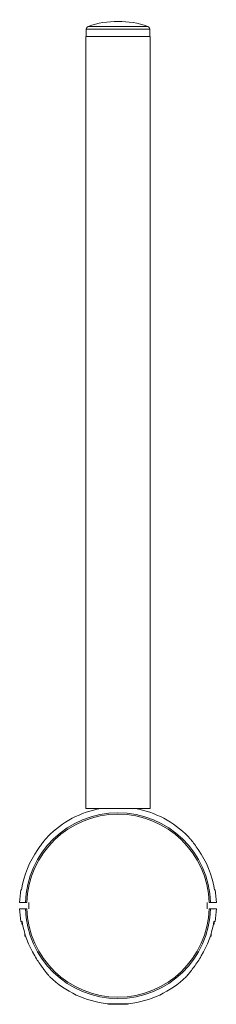
# Model space of a CAD drawing. Units: millimetres. Extents: x 147.8 to 160.8, y 135.7 to 200.6.
import ezdxf

# ---------------------------------------------------------------- set-up
doc = ezdxf.new("R2010")
doc.units = ezdxf.units.MM

# ---------------------------------------------------------------- blocks, each defined once
blk = doc.blocks.new('MF1.1')
at = {"color": 7, "linetype": 'Continuous', "lineweight": 15}
for p, q in [((152.21, 199.983), (152.21, 199.503)), ((156.41, 199.503), (156.41, 199.983)), ((152.195, 199.503), (152.195, 183.503)), ((156.425, 199.503), (152.195, 199.503)), ((156.425, 183.503), (156.425, 199.503)), ((152.195, 183.503), (152.195, 178.031)), ((156.425, 178.031), (156.425, 183.503)), ((152.195, 178.031), (152.195, 154.131)), ((156.425, 154.131), (156.425, 178.031)), ((152.195, 154.131), (152.195, 148.658)), ((156.425, 148.658), (156.425, 154.131)), ((152.195, 148.658), (152.195, 148.648)), ((156.425, 148.648), (152.195, 148.648)), ((156.425, 148.648), (156.425, 148.658)), ((147.931, 143.298), (147.895, 143.298)), ((160.689, 143.298), (160.725, 143.298)), ((147.813, 142.448), (148.191, 142.448)), ((148.41, 142.448), (148.41, 142.048)), ((160.21, 142.048), (160.21, 142.448)), ((160.429, 142.448), (160.807, 142.448)), ((148.191, 142.048), (147.813, 142.048)), ((160.807, 142.048), (160.429, 142.048)), ((147.974, 141.198), (147.895, 141.198)), ((147.96, 141.198), (147.96, 141.038)), ((147.96, 141.038), (148.002, 141.038)), ((160.618, 141.038), (160.66, 141.038)), ((160.646, 141.198), (160.725, 141.198)), ((160.66, 141.038), (160.66, 141.198)), ((148.16, 140.397), (148.16, 140.238)), ((148.21, 140.238), (148.16, 140.238)), ((160.46, 140.238), (160.41, 140.238)), ((160.46, 140.238), (160.46, 140.397)), ((153.599, 135.787), (153.694, 135.778)), ((153.599, 135.787), (155.021, 135.787)), ((153.704, 135.787), (153.685, 135.768)), ((153.685, 135.768), (153.685, 135.748)), ((153.685, 135.768), (154.935, 135.768)), ((153.685, 135.748), (154.935, 135.748)), ((154.935, 135.768), (154.916, 135.787)), ((154.926, 135.778), (155.021, 135.787)), ((154.935, 135.748), (154.935, 135.768))]:
    blk.add_line(p, q, dxfattribs=at)
at = {"color": 8, "linetype": 'Continuous', "lineweight": 15}
for p, q in [((154.31, 199.983), (152.21, 199.983)), ((154.31, 200.172), (152.345, 200.172)), ((156.276, 200.172), (154.31, 200.172)), ((156.41, 199.983), (154.31, 199.983)), ((156.425, 148.658), (152.195, 148.658))]:
    blk.add_line(p, q, dxfattribs=at)
at = {"color": 7, "linetype": 'Continuous', "lineweight": 15}
for centre, radius, start, end in [((154.31, 194.503), 6, 70.87767, 109.12233), ((152.41, 199.983), 0.2, 109.12233, 180), ((156.21, 199.983), 0.2, 0, 70.87767), ((154.31, 142.248), 6.5, 100.06327, 135.41546), ((154.31, 142.248), 6.5, 44.58617, 79.93673), ((154.31, 142.248), 6.122, 1.87206, 178.12794), ((154.31, 142.248), 6.028, 1.90132, 178.09868), ((154.31, 142.248), 6.465, 145.06649, 170.65281), ((154.31, 142.248), 6.465, 9.34719, 34.93351), ((154.31, 142.248), 6.5, 170.70379, 178.23677), ((154.31, 142.248), 6.5, 1.76323, 9.29621), ((154.31, 142.248), 6.5, 181.76323, 189.29621), ((154.31, 142.248), 6.122, 181.87206, 358.12794), ((154.31, 142.248), 6.028, 181.90132, 358.09868), ((154.31, 142.248), 6.5, 350.70379, 358.23677), ((154.31, 142.248), 6.423, 189.40922, 211.09093), ((154.31, 142.248), 6.423, 328.90907, 350.59078), ((154.31, 142.248), 6.5, 226.15809, 263.72018), ((154.31, 142.248), 6.5, 276.27982, 313.84099)]:
    blk.add_arc(centre, radius, start, end, dxfattribs=at)
for points, knots in [([(149.01, 145.95), (149.069, 146.033), (149.189, 146.201), (149.366, 146.43), (149.519, 146.62), (149.622, 146.742), (149.678, 146.808), (149.68, 146.81), (149.681, 146.811)], [0, 0, 0, 0, 0.215345, 0.437885, 0.629359, 0.791066, 0.910309, 1, 1, 1, 1]), ([(158.939, 146.811), (158.938, 146.812), (158.932, 146.819), (158.959, 146.787), (159.023, 146.712), (159.125, 146.59), (159.244, 146.442), (159.404, 146.237), (159.526, 146.067), (159.61, 145.95)], [0, 0, 0, 0, 0.030111, 0.136449, 0.247057, 0.424775, 0.558569, 0.695982, 1, 1, 1, 1]), ([(148.285, 142.448), (148.265, 142.448), (148.244, 142.448), (148.211, 142.448), (148.198, 142.448), (148.191, 142.448)], [0, 0, 0, 0, 0.5, 0.5, 1, 1, 1, 1]), ([(160.429, 142.448), (160.422, 142.448), (160.409, 142.448), (160.376, 142.448), (160.355, 142.448), (160.335, 142.448)], [0, 0, 0, 0, 0.5, 0.5, 1, 1, 1, 1]), ([(148.191, 142.048), (148.198, 142.048), (148.211, 142.048), (148.244, 142.048), (148.265, 142.048), (148.285, 142.048)], [0, 0, 0, 0, 0.5, 0.5, 1, 1, 1, 1]), ([(160.335, 142.048), (160.355, 142.048), (160.376, 142.048), (160.409, 142.048), (160.422, 142.048), (160.429, 142.048)], [0, 0, 0, 0, 0.5, 0.5, 1, 1, 1, 1]), ([(149.808, 137.561), (149.809, 137.56), (149.818, 137.548), (149.784, 137.588), (149.703, 137.684), (149.568, 137.849), (149.411, 138.051), (149.235, 138.286), (149.029, 138.58), (148.884, 138.813), (148.81, 138.932)], [0, 0, 0, 0, 0.008396, 0.112331, 0.216251, 0.376465, 0.496302, 0.619371, 0.807359, 1, 1, 1, 1]), ([(159.81, 138.932), (159.735, 138.812), (159.584, 138.568), (159.379, 138.279), (159.215, 138.058), (159.102, 137.913), (159.002, 137.789), (158.91, 137.676), (158.828, 137.579), (158.817, 137.566), (158.812, 137.56)], [0, 0, 0, 0, 0.195786, 0.396087, 0.498028, 0.601616, 0.683867, 0.768098, 0.887807, 1, 1, 1, 1])]:
    blk.add_open_spline(points, degree=3, knots=knots, dxfattribs=at)

msp = doc.modelspace()

# ---------------------------------------------------------------- block references
msp.add_blockref('MF1.1', (0, 0))

doc.saveas('drawing.dxf')
